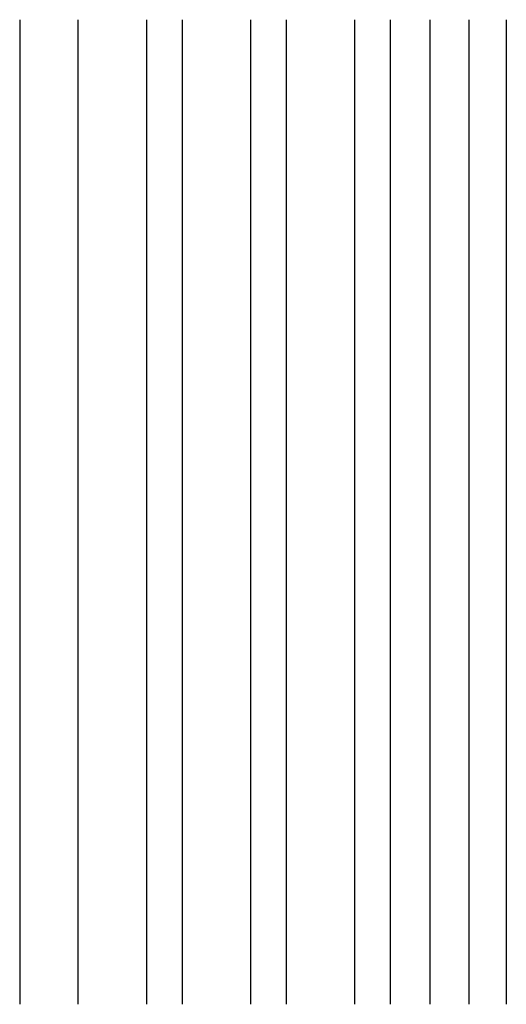
# Model space of a CAD drawing. Units: millimetres. Extents: x -40.9 to 0, y -41.4 to 41.4.
import ezdxf

# ---------------------------------------------------------------- set-up
doc = ezdxf.new("R2010")
doc.units = ezdxf.units.MM

msp = doc.modelspace()

# ---------------------------------------------------------------- linework, layer by layer
at = {"linetype": 'Continuous'}
for p, q in [((-40.931, 41.387), (-40.931, -41.387)), ((-36, -41.387), (-36, 41.387)), ((-30.25, -41.387), (-30.25, 41.387)), ((-27.25, -41.387), (-27.25, 41.387)), ((-21.5, -41.387), (-21.5, 41.387)), ((-18.5, -41.387), (-18.5, 41.387)), ((-12.75, -41.387), (-12.75, 41.387)), ((-9.75, -41.387), (-9.75, 41.387)), ((-6.406, -41.387), (-6.406, 41.387)), ((-3.137, -41.387), (-3.137, 41.387)), ((0, 41.387), (0, -41.387))]:
    msp.add_line(p, q, dxfattribs=at)

doc.saveas('drawing.dxf')
